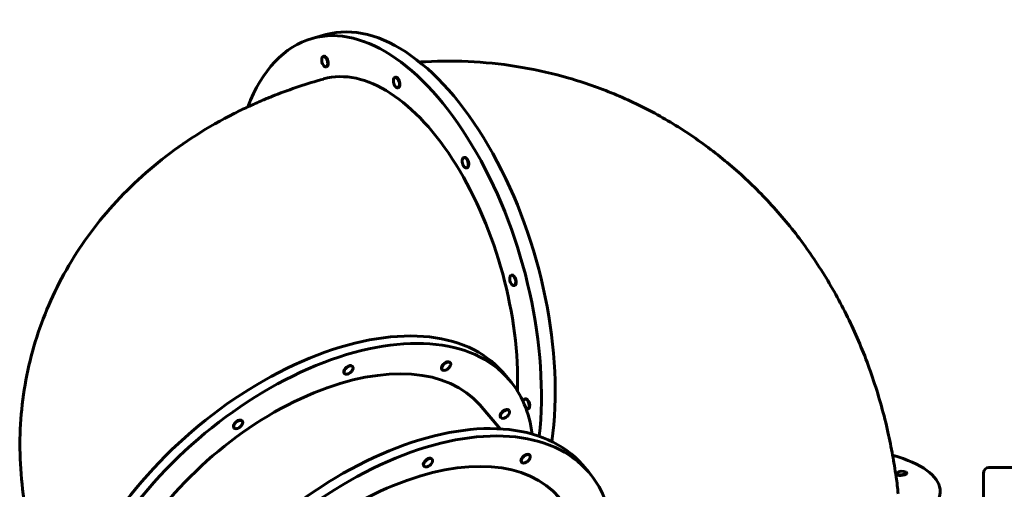
# Model space of a CAD drawing. Units: millimetres. Extents: x 187 to 13183, y -7577 to 2971.
# Drawn here: x 3133 to 4782, y -2214 to -1428 of the extents above; entities that cross this region are included whole.
import ezdxf

# ---------------------------------------------------------------- set-up
doc = ezdxf.new("R2010")
doc.units = ezdxf.units.MM
doc.linetypes.add('K5LT_BASIC', pattern=[0])
doc.layers.add('Системный слой', color=7, linetype='Continuous')

msp = doc.modelspace()

# ---------------------------------------------------------------- linework, layer by layer
at = {"layer": 'Системный слой', "linetype": 'K5LT_BASIC', "lineweight": 60}
for p, q in [((3622.5, -1459.1), (3645.6, -1452.6)), ((3641.2, -1489.2), (3642, -1489)), ((3646.1, -1506.5), (3646.9, -1506.3)), ((3761.3, -1524.3), (3762.1, -1524.1)), ((3766.2, -1541.7), (3767, -1541.4)), ((3876.6, -1658.4), (3877.4, -1658.2)), ((3881.5, -1675.8), (3882.3, -1675.5)), ((3956.2, -1855.6), (3957, -1855.3)), ((3961.1, -1872.9), (3961.9, -1872.7)), ((3690.4, -2008.6), (3689.8, -2008)), ((3854, -2002.2), (3853.4, -2001.6)), ((3676.7, -2020.3), (3676.2, -2019.7)), ((3840.3, -2014), (3839.8, -2013.3)), ((3952.6, -2030.6), (3941.9, -2018.2)), ((3937.7, -2112.9), (3903.3, -2073)), ((3978.8, -2062.9), (3979.6, -2062.6)), ((3938.9, -2094.1), (3938.3, -2093.5)), ((3952.5, -2082.4), (3952, -2081.8)), ((3983.6, -2080.2), (3984.4, -2080)), ((3491.9, -2111.6), (3491.3, -2110.9)), ((3505.5, -2099.8), (3505, -2099.2)), ((3987.4, -2157.4), (3986.8, -2156.7)), ((3810.1, -2175.5), (3809.6, -2174.9)), ((3823.7, -2163.7), (3823.2, -2163.1)), ((3973.7, -2169.1), (3973.2, -2168.5)), ((4086, -2185.7), (4075.3, -2173.3)), ((4600.9, -2188.4), (4601, -2189.3)), ((4618.8, -2186.4), (4618.9, -2187.4)), ((4747.2, -2187.7), (4747.2, -3767.7)), ((5679.5, -2177.7), (4756.6, -2177.7))]:
    msp.add_line(p, q, dxfattribs=at)
for centre, start, end in [((3653.5, -1495.1), 174.7197, 216.5747), ((3773.6, -1530.2), 174.7197, 203.1707), ((3773.6, -1530.2), 203.1707, 216.5747), ((3888.9, -1664.3), 174.7197, 187.421), ((3888.9, -1664.3), 187.421, 216.5747), ((3968.5, -1861.5), 174.7197, 216.5747), ((3840.8, -2000.7), 298.5404, 322.835), ((3677.1, -2007), 298.5404, 322.835), ((3991.1, -2068.8), 174.7197, 175.2659), ((3939.3, -2080.8), 298.5404, 322.835), ((3492.3, -2098.3), 298.5404, 322.835), ((3810.5, -2162.2), 298.5404, 322.835), ((3974.1, -2155.8), 298.5404, 322.835), ((4611.1, -2198.9), 62.2145, 130.2042)]:
    msp.add_arc(centre, 15, start, end, dxfattribs=at)
for centre, major_axis, ratio, start_param, end_param in [((3746.6, -1902), (124.1, -443), 0.516146, 0.904839, 3.141593), ((3769.7, -1895.6), (124.1, -443), 0.516146, 0.864938, 3.141593), ((3746.6, -1902), (124.1, -443), 0.516146, 3.141593, 3.745144), ((3643.6, -1497.9), (2.43, -8.67), 0.516146, 3.141593, 4.074736), ((3643.6, -1497.9), (2.43, -8.67), 0.516146, 0, 3.141593), ((3644.5, -1497.6), (2.43, -8.67), 0.516146, 0, 3.141593), ((3643.6, -1497.9), (2.43, -8.67), 0.516146, -0.933143, -0.796694), ((3746.6, -1902), (105.1, -375.1), 0.516146, 1.026873, 3.141593), ((3643.6, -1497.9), (2.43, -8.67), 0.516146, 5.486491, 6.283185), ((3763.7, -1533), (2.43, -8.67), 0.516146, 3.141593, 4.074736), ((3763.7, -1533), (2.43, -8.67), 0.516146, 0, 3.141593), ((3764.6, -1532.8), (2.43, -8.67), 0.516146, 0, 3.141593), ((3763.7, -1533), (2.43, -8.67), 0.516146, 5.350042, 6.283185), ((3879, -1667.1), (2.43, -8.67), 0.516146, 3.141593, 4.074736), ((3879, -1667.1), (2.43, -8.67), 0.516146, 0, 3.141593), ((3879.9, -1666.9), (2.43, -8.67), 0.516146, 0, 3.141593), ((3879, -1667.1), (2.43, -8.67), 0.516146, 5.350042, 6.283185), ((3958.6, -1864.2), (-2.43, 8.67), 0.516146, 0.774102, 0.933143), ((3958.6, -1864.2), (-2.43, 8.67), 0.516146, 0, 0.774102), ((3958.6, -1864.2), (-2.43, 8.67), 0.516146, 3.141593, 6.283185), ((3959.5, -1864), (-2.43, 8.67), 0.516146, 3.141593, 6.283185), ((3958.6, -1864.2), (-2.43, 8.67), 0.516146, 2.20845, 3.141593), ((3593.1, -2318.1), (348.8, 299.9), 0.57476, 0, 3.141593), ((3603.8, -2330.5), (348.8, 299.9), 0.57476, 0, 3.141593), ((3603.8, -2330.5), (299.5, 257.5), 0.57476, 0, 3.141593), ((3683, -2013.9), (-6.82, -5.87), 0.57476, 3.141593, 6.09665), ((3683.5, -2014.5), (-6.82, -5.87), 0.57476, 3.141593, 6.09665), ((3683.5, -2014.5), (-6.82, -5.87), 0.57476, 1.929125, 3.141593), ((3846.6, -2007.5), (-6.82, -5.87), 0.57476, 5.573051, 6.283185), ((3846.6, -2007.5), (-6.82, -5.87), 0.57476, 3.141593, 5.573051), ((3847.2, -2008.1), (-6.82, -5.87), 0.57476, 5.573051, 6.283185), ((3847.2, -2008.1), (-6.82, -5.87), 0.57476, 3.141593, 5.573051), ((3847.2, -2008.1), (-6.82, -5.87), 0.57476, 1.929125, 3.141593), ((3683, -2013.9), (-6.82, -5.87), 0.57476, 6.09665, 6.283185), ((3683.5, -2014.5), (-6.82, -5.87), 0.57476, 6.09665, 6.283185), ((3683.5, -2014.5), (-6.82, -5.87), 0.57476, 0, 1.212468), ((3847.2, -2008.1), (-6.82, -5.87), 0.57476, 0, 1.212468), ((3603.8, -2330.5), (348.8, 299.9), 0.57476, 5.919264, 6.283185), ((3982, -2071.3), (-2.43, 8.67), 0.516146, 3.141593, 6.283185), ((3981.2, -2071.5), (-2.43, 8.67), 0.516146, 0.250504, 0.933143), ((3981.2, -2071.5), (-2.43, 8.67), 0.516146, 0, 0.250504), ((3981.2, -2071.5), (-2.43, 8.67), 0.516146, 3.141593, 6.283185), ((3726.5, -2473.2), (348.8, 299.9), 0.57476, 0, 3.141593), ((3945.2, -2087.6), (-6.82, -5.87), 0.57476, 5.049452, 6.283185), ((3945.7, -2088.3), (-6.82, -5.87), 0.57476, 5.049452, 6.283185), ((3945.7, -2088.3), (-6.82, -5.87), 0.57476, 0, 1.212468), ((3945.2, -2087.6), (-6.82, -5.87), 0.57476, 3.141593, 5.049452), ((3945.7, -2088.3), (-6.82, -5.87), 0.57476, 3.141593, 5.049452), ((3945.7, -2088.3), (-6.82, -5.87), 0.57476, 1.929125, 3.141593), ((3981.2, -2071.5), (-2.43, 8.67), 0.516146, 2.634405, 3.141593), ((3737.2, -2485.6), (348.8, 299.9), 0.57476, 0, 3.141593), ((3498.2, -2105.1), (-6.82, -5.87), 0.57476, 3.141593, 6.283185), ((3498.7, -2105.7), (-6.82, -5.87), 0.57476, 3.141593, 6.283185), ((3498.7, -2105.7), (-6.82, -5.87), 0.57476, 0, 0.337063), ((3498.7, -2105.7), (-6.82, -5.87), 0.57476, 0.337063, 1.212468), ((3498.7, -2105.7), (-6.82, -5.87), 0.57476, 1.929125, 3.141593), ((3737.2, -2485.6), (299.5, 257.5), 0.57476, 0, 3.141593), ((3816.4, -2169), (-6.82, -5.87), 0.57476, 3.141593, 6.09665), ((3980, -2162.6), (-6.82, -5.87), 0.57476, 3.141593, 5.573051), ((3980.5, -2163.2), (-6.82, -5.87), 0.57476, 3.141593, 5.573051), ((3980.5, -2163.2), (-6.82, -5.87), 0.57476, 1.929125, 3.141593), ((4217.3, -2264), (-457.3, -49.8), 0.26256, 3.141593, 3.711811), ((3816.9, -2169.6), (-6.82, -5.87), 0.57476, 3.141593, 6.09665), ((3816.4, -2169), (-6.82, -5.87), 0.57476, 6.09665, 6.283185), ((3816.9, -2169.6), (-6.82, -5.87), 0.57476, 6.09665, 6.283185), ((3816.9, -2169.6), (-6.82, -5.87), 0.57476, 0, 1.212468), ((3816.9, -2169.6), (-6.82, -5.87), 0.57476, 1.929125, 3.141593), ((3980, -2162.6), (-6.82, -5.87), 0.57476, 5.573051, 6.283185), ((3980.5, -2163.2), (-6.82, -5.87), 0.57476, 5.573051, 6.283185), ((3980.5, -2163.2), (-6.82, -5.87), 0.57476, 0, 1.212468), ((3737.2, -2485.6), (348.8, 299.9), 0.57476, 5.921955, 6.283185), ((4609.9, -2187.4), (-8.95, -0.97), 0.26256, 5.911905, 6.283185), ((4609.9, -2187.4), (-8.95, -0.97), 0.26256, 0, 0.415225), ((4610, -2188.4), (-8.95, -0.97), 0.26256, 0, 0.415225), ((4609.9, -2187.4), (-8.95, -0.97), 0.26256, 0.415225, 3.141593), ((4610, -2188.4), (-8.95, -0.97), 0.26256, 0.415225, 3.141593), ((4609.9, -2187.4), (-8.95, -0.97), 0.26256, 3.141593, 3.512873), ((4756.6, -2187.7), (0, 10), 0.941742, 0, 1.570796), ((4217.3, -2264), (-457.3, -49.8), 0.26256, 1.603856, 3.141593)]:
    msp.add_ellipse(centre, major_axis=major_axis, ratio=ratio, start_param=start_param, end_param=end_param, dxfattribs=at)
for points, knots in [([(3802.5, -1498.6), (3805.8, -1498.3), (3809.1, -1498.2), (3839.6, -1496.6), (3866.8, -1496.7), (3920.8, -1499.8), (3947.6, -1502.9), (4000.7, -1512), (4026.9, -1518), (4078.4, -1532.9), (4103.7, -1541.7), (4153.3, -1562.3), (4177.5, -1573.9), (4224.6, -1599.9), (4247.5, -1614.2), (4291.8, -1645.4), (4313.2, -1662.3), (4354.2, -1698.5), (4373.8, -1717.8), (4411.1, -1758.7), (4428.8, -1780.2), (4462, -1825.5), (4477.5, -1849.2), (4506.2, -1898.5), (4519.4, -1924.1), (4543.3, -1977.1), (4554, -2004.4), (4572.7, -2060.5), (4580.8, -2089.3), (4590.2, -2131.4), (4592.8, -2144.3), (4596.2, -2162.9), (4597.2, -2168.6), (4599.1, -2180.7), (4600, -2187.2), (4602.6, -2203), (4603.5, -2212.4), (4604.5, -2221.8)], [3.23232, 3.23232, 3.23232, 3.23232, 3.448614, 3.448614, 5.220478, 5.220478, 6.980758, 6.980758, 8.73401, 8.73401, 10.484863, 10.484863, 12.237691, 12.237691, 13.997358, 13.997358, 15.768363, 15.768363, 17.554311, 17.554311, 19.358268, 19.358268, 21.182856, 21.182856, 23.029986, 23.029986, 24.901065, 24.901065, 26.797192, 26.797192, 27.629349, 27.629349, 27.991545, 27.991545, 28.405514, 28.405514, 29, 29, 29, 29]), ([(3209.9, -2441.5), (3201.4, -2424.2), (3192.5, -2407), (3177.8, -2372.5), (3171.8, -2355.3), (3163.7, -2333.2), (3162.2, -2328), (3155.1, -2305), (3151.1, -2286.8), (3145.5, -2264.4), (3144.8, -2260.1), (3139.7, -2233.5), (3136.6, -2211.1), (3133.1, -2166.2), (3132.5, -2143.9), (3133.9, -2099.5), (3135.9, -2077.5), (3142.1, -2033.9), (3146.5, -2012.3), (3157.5, -1969.9), (3164.2, -1949), (3179.8, -1908), (3188.8, -1888), (3209, -1848.8), (3220.2, -1829.7), (3244.7, -1792.6), (3258.1, -1774.7), (3286.9, -1740), (3302.3, -1723.4), (3335.1, -1691.4), (3352.6, -1676.1), (3389.3, -1647.2), (3408.6, -1633.5), (3449, -1607.8), (3470.2, -1595.8), (3499.4, -1581), (3507, -1577.2), (3523, -1570), (3531.2, -1566.2), (3545.5, -1560.1), (3551.5, -1557.9), (3558.3, -1554.9), (3559.2, -1554.6), (3586.6, -1543.8), (3613.8, -1534.7), (3641.6, -1527)], [3.765039, 3.765039, 3.765039, 3.765039, 5.113285, 5.113285, 6.385304, 6.385304, 6.761095, 6.761095, 8.068067, 8.068067, 8.375382, 8.375382, 9.959904, 9.959904, 11.520876, 11.520876, 13.064277, 13.064277, 14.597978, 14.597978, 16.128079, 16.128079, 17.663169, 17.663169, 19.208694, 19.208694, 20.772812, 20.772812, 22.360667, 22.360667, 23.978516, 23.978516, 25.629337, 25.629337, 27.315762, 27.315762, 27.901922, 27.901922, 28.528706, 28.528706, 28.971583, 28.971583, 29.03734, 29.03734, 31, 31, 31, 31])]:
    msp.add_open_spline(points, degree=3, knots=knots, dxfattribs=at)

doc.saveas('drawing.dxf')
